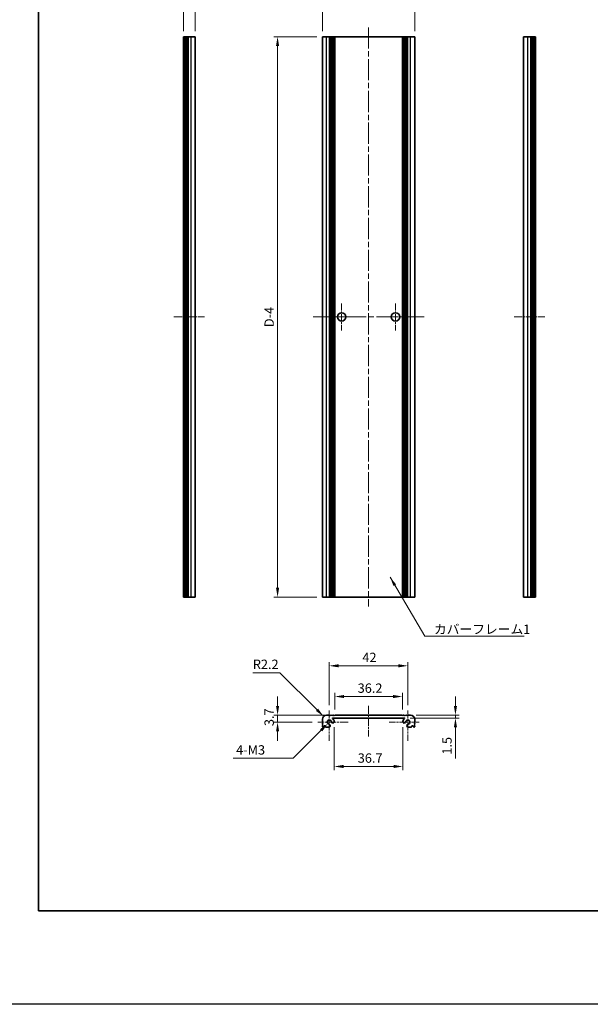
# Model space of a CAD drawing. Units: millimetres. Extents: x -50 to 7038, y -50 to 4436.
# Drawn here: x 1790 to 2095, y 2879 to 3406 of the extents above; entities that cross this region are included whole.
import ezdxf

# ---------------------------------------------------------------- set-up
doc = ezdxf.new("R2010")
doc.units = ezdxf.units.MM
doc.header["$LTSCALE"] = 2
doc.linetypes.add('CHAIN', pattern=[0.3543, 0.2362, -0.0295, 0.0591, -0.0295])
doc.layers.get('Defpoints').update_dxf_attribs({"lineweight": 25})
for name, color, linetype, lineweight in [('Border (ISO)', 7, 'Continuous', 35), ('Dimension (ISO)', 7, 'Continuous', 18), ('Symbol (ISO)', 7, 'Continuous', 18), ('Visible (ISO)', 7, 'Continuous', 35), ('Visible Narrow (ISO)', 7, 'Continuous', 25)]:
    doc.layers.add(name, color=color, linetype=linetype, lineweight=lineweight)
doc.layers.add('Center Mark (ISO)', color=7, linetype='Continuous', lineweight=18, true_color=0x80ffff)
doc.layers.add('Centerline (ISO)', color=7, linetype='Continuous', lineweight=18, true_color=0x80ffff)
doc.styles.add('Note Text (TK)', font='txt')
doc.dimstyles.new('Default - Method 1b (TK)', dxfattribs={"dimscale": 2, "dimtxt": 2.5, "dimasz": 2.5, "dimexe": 1, "dimexo": 1.5, "dimgap": 1, "dimtad": 1, "dimtoh": 1, "dimrnd": 1e-08, "dimdsep": 46, "dimtxsty": 'Note Text (TK)', "dimcen": 0.09, "dimdle": 5, "dimclrd": 100, "dimclre": 100, "dimclrt": 7, "dimadec": 1, "dimazin": 1, "dimtfac": 1, "dimtmove": 0, "dimatfit": 3, "dimfxl": 0, "dimtolj": 1, "dimlwd": -1, "dimlwe": -1, "dimarcsym": 0})
doc.dimstyles.new('Default - Method 1b (TK)$7', dxfattribs={"dimscale": 2, "dimtxt": 2.5, "dimasz": 2.5, "dimexe": 1, "dimexo": 1.5, "dimgap": 1, "dimtad": 1, "dimtoh": 1, "dimrnd": 1e-08, "dimdsep": 46, "dimtxsty": 'Note Text (TK)', "dimcen": 0.09, "dimdle": 5, "dimclrd": 256, "dimclre": 100, "dimclrt": 7, "dimadec": 1, "dimazin": 1, "dimtfac": 1, "dimtmove": 0, "dimatfit": 3, "dimfxl": 0, "dimtolj": 1, "dimlwd": -1, "dimlwe": -1, "dimarcsym": 0})

# ---------------------------------------------------------------- blocks, each defined once
blk = doc.blocks.new('図面枠 tk図枠')
at = {"layer": 'Border (ISO)'}
for p, q in [((14.5, 289), (14.5, 8)), ((14.5, 8), (405.5, 8))]:
    blk.add_line(p, q, dxfattribs=at)
blk = doc.blocks.new('*D288')
at = {"layer": 'Defpoints', "color": 0, "transparency": 16777216}
for p in [(2000.92, 3420.95), (1951.52, 3396.95), (2000.92, 3396.95)]:
    blk.add_point(p, dxfattribs=at)
at = {"layer": 'Dimension (ISO)', "color": 100, "transparency": 16777216}
for p, q in [((1951.52, 3399.95), (1951.52, 3422.95)), ((1956.52, 3420.95), (1995.92, 3420.95)), ((2000.92, 3399.95), (2000.92, 3422.95))]:
    blk.add_line(p, q, dxfattribs=at)
for points in [[(1956.52, 3421.78), (1956.52, 3420.11), (1951.52, 3420.95)], [(1995.92, 3421.78), (1995.92, 3420.11), (2000.92, 3420.95)]]:
    blk.add_solid(points, dxfattribs=at)
at = {"layer": 'Dimension (ISO)', "color": 7, "transparency": 16777216, "insert": (1970.27, 3425.45), "char_height": 5, "attachment_point": 4, "style": 'Note Text (TK)'}
blk.add_mtext('\\A1;49.4', dxfattribs=at)
blk = doc.blocks.new('*D289')
at = {"layer": 'Defpoints', "color": 0, "transparency": 16777216}
for p in [(1883.44, 3420.95), (1877.09, 3396.95), (1883.44, 3396.95)]:
    blk.add_point(p, dxfattribs=at)
at = {"layer": 'Dimension (ISO)', "color": 100, "transparency": 16777216}
for p, q in [((1872.09, 3420.95), (1867.09, 3420.95)), ((1877.09, 3399.95), (1877.09, 3422.95)), ((1877.09, 3420.95), (1883.44, 3420.95)), ((1883.44, 3399.95), (1883.44, 3422.95)), ((1888.44, 3420.95), (1893.44, 3420.95))]:
    blk.add_line(p, q, dxfattribs=at)
for points in [[(1872.09, 3421.78), (1872.09, 3420.11), (1877.09, 3420.95)], [(1888.44, 3421.78), (1888.44, 3420.11), (1883.44, 3420.95)]]:
    blk.add_solid(points, dxfattribs=at)
at = {"layer": 'Dimension (ISO)', "color": 7, "transparency": 16777216, "insert": (1874.45, 3425.45), "char_height": 5, "attachment_point": 4, "style": 'Note Text (TK)'}
blk.add_mtext('\\A1;6.35', dxfattribs=at)
blk = doc.blocks.new('*D290')
at = {"layer": 'Defpoints', "color": 0, "transparency": 16777216}
for p in [(1927.52, 3396.95), (1951.52, 3396.95), (1951.52, 3096.95)]:
    blk.add_point(p, dxfattribs=at)
at = {"layer": 'Dimension (ISO)', "color": 100, "transparency": 16777216}
for p, q in [((1948.52, 3396.95), (1925.52, 3396.95)), ((1927.52, 3101.95), (1927.52, 3391.95)), ((1948.52, 3096.95), (1925.52, 3096.95))]:
    blk.add_line(p, q, dxfattribs=at)
for points in [[(1926.69, 3391.95), (1928.36, 3391.95), (1927.52, 3396.95)], [(1926.69, 3101.95), (1928.36, 3101.95), (1927.52, 3096.95)]]:
    blk.add_solid(points, dxfattribs=at)
at = {"layer": 'Dimension (ISO)', "color": 7, "transparency": 16777216, "insert": (1923.02, 3239.96), "char_height": 5, "attachment_point": 4, "rotation": 90, "style": 'Note Text (TK)'}
blk.add_mtext('\\A1; \\fＭＳ Ｐゴシック|b0|i0;\\H5.0000;D-4', dxfattribs=at)
blk = doc.blocks.new('*D291')
at = {"layer": 'Defpoints', "color": 0, "transparency": 16777216}
for p in [(1994.32, 3043.75), (1958.12, 3033.75), (1994.32, 3033.75)]:
    blk.add_point(p, dxfattribs=at)
at = {"layer": 'Dimension (ISO)', "color": 100, "transparency": 16777216}
for p, q in [((1958.12, 3036.75), (1958.12, 3045.75)), ((1963.12, 3043.75), (1989.32, 3043.75)), ((1994.32, 3036.75), (1994.32, 3045.75))]:
    blk.add_line(p, q, dxfattribs=at)
for points in [[(1963.12, 3044.59), (1963.12, 3042.92), (1958.12, 3043.75)], [(1989.32, 3044.59), (1989.32, 3042.92), (1994.32, 3043.75)]]:
    blk.add_solid(points, dxfattribs=at)
at = {"layer": 'Dimension (ISO)', "color": 7, "transparency": 16777216, "insert": (1970.4, 3048.25), "char_height": 5, "attachment_point": 4, "style": 'Note Text (TK)'}
blk.add_mtext('\\A1;36.2', dxfattribs=at)
blk = doc.blocks.new('*D292')
at = {"layer": 'Defpoints', "color": 0, "transparency": 16777216}
for p in [(1997.22, 3060.2), (1955.22, 3036.2), (1997.22, 3036.2)]:
    blk.add_point(p, dxfattribs=at)
at = {"layer": 'Dimension (ISO)', "color": 100, "transparency": 16777216}
for p, q in [((1955.22, 3039.2), (1955.22, 3062.2)), ((1960.22, 3060.2), (1992.22, 3060.2)), ((1997.22, 3039.2), (1997.22, 3062.2))]:
    blk.add_line(p, q, dxfattribs=at)
for points in [[(1960.22, 3061.04), (1960.22, 3059.37), (1955.22, 3060.2)], [(1992.22, 3061.04), (1992.22, 3059.37), (1997.22, 3060.2)]]:
    blk.add_solid(points, dxfattribs=at)
at = {"layer": 'Dimension (ISO)', "color": 7, "transparency": 16777216, "insert": (1972.9, 3064.7), "char_height": 5, "attachment_point": 4, "style": 'Note Text (TK)'}
blk.add_mtext('\\A1;42', dxfattribs=at)
blk = doc.blocks.new('*D293')
at = {"layer": 'Defpoints', "color": 0, "transparency": 16777216}
for p in [(1958.12, 3033.75), (1927.52, 3030.05), (1949.07, 3030.05)]:
    blk.add_point(p, dxfattribs=at)
at = {"layer": 'Dimension (ISO)', "color": 100, "transparency": 16777216}
for p, q in [((1927.52, 3038.75), (1927.52, 3043.75)), ((1955.12, 3033.75), (1925.52, 3033.75)), ((1927.52, 3033.75), (1927.52, 3030.05)), ((1946.07, 3030.05), (1925.52, 3030.05)), ((1927.52, 3025.05), (1927.52, 3020.05))]:
    blk.add_line(p, q, dxfattribs=at)
for points in [[(1926.69, 3038.75), (1928.36, 3038.75), (1927.52, 3033.75)], [(1926.69, 3025.05), (1928.36, 3025.05), (1927.52, 3030.05)]]:
    blk.add_solid(points, dxfattribs=at)
at = {"layer": 'Dimension (ISO)', "color": 7, "transparency": 16777216, "insert": (1923.02, 3027.94), "char_height": 5, "attachment_point": 4, "rotation": 90, "style": 'Note Text (TK)'}
blk.add_mtext('\\A1;3.7', dxfattribs=at)
blk = doc.blocks.new('*D294')
at = {"layer": 'Defpoints', "color": 0, "transparency": 16777216}
for p in [(1952.17, 3033.11), (1953.72, 3031.55)]:
    blk.add_point(p, dxfattribs=at)
at = {"layer": 'Dimension (ISO)', "color": 100, "transparency": 16777216}
for p, q in [((1914.29, 3056.51), (1928.77, 3056.51)), ((1928.77, 3056.51), (1948.63, 3036.64))]:
    blk.add_line(p, q, dxfattribs=at)
blk.add_solid([(1949.22, 3037.23), (1948.04, 3036.05), (1952.17, 3033.11)], dxfattribs=at)
at = {"layer": 'Dimension (ISO)', "color": 7, "transparency": 16777216, "insert": (1914.29, 3061.01), "char_height": 5, "attachment_point": 4, "style": 'Note Text (TK)'}
blk.add_mtext('\\A1;R2.2', dxfattribs=at)
blk = doc.blocks.new('*D282')
at = {"layer": 'Defpoints', "color": 0, "transparency": 16777216}
for p in [(1957.85, 3030.32), (1994.59, 3030.32), (1994.59, 3006.32)]:
    blk.add_point(p, dxfattribs=at)
at = {"layer": 'Dimension (ISO)', "color": 100, "transparency": 16777216}
for p, q in [((1957.85, 3027.32), (1957.85, 3004.32)), ((1994.59, 3027.32), (1994.59, 3004.32)), ((1962.85, 3006.32), (1989.59, 3006.32))]:
    blk.add_line(p, q, dxfattribs=at)
for points in [[(1962.85, 3007.16), (1962.85, 3005.49), (1957.85, 3006.32)], [(1989.59, 3007.16), (1989.59, 3005.49), (1994.59, 3006.32)]]:
    blk.add_solid(points, dxfattribs=at)
at = {"layer": 'Dimension (ISO)', "color": 7, "transparency": 16777216, "insert": (1970.44, 3010.82), "char_height": 5, "attachment_point": 4, "style": 'Note Text (TK)'}
blk.add_mtext('\\A1;36.7', dxfattribs=at)
blk = doc.blocks.new('*D283')
at = {"layer": 'Defpoints', "color": 0, "transparency": 16777216}
for p in [(1995.45, 3032.25), (1998.72, 3033.75), (2022.72, 3032.25)]:
    blk.add_point(p, dxfattribs=at)
at = {"layer": 'Dimension (ISO)', "color": 100, "transparency": 16777216}
for p, q in [((2022.72, 3038.75), (2022.72, 3043.75)), ((1998.45, 3032.25), (2024.72, 3032.25)), ((2001.72, 3033.75), (2024.72, 3033.75)), ((2022.72, 3033.75), (2022.72, 3032.25)), ((2022.72, 3027.25), (2022.72, 3010.64))]:
    blk.add_line(p, q, dxfattribs=at)
for points in [[(2021.89, 3038.75), (2023.56, 3038.75), (2022.72, 3033.75)], [(2021.89, 3027.25), (2023.56, 3027.25), (2022.72, 3032.25)]]:
    blk.add_solid(points, dxfattribs=at)
at = {"layer": 'Dimension (ISO)', "color": 7, "transparency": 16777216, "insert": (2018.22, 3012.64), "char_height": 5, "attachment_point": 4, "rotation": 90, "style": 'Note Text (TK)'}
blk.add_mtext('\\A1;1.5', dxfattribs=at)
blk = doc.blocks.new('*D284')
at = {"layer": 'Defpoints', "color": 0, "transparency": 16777216}
for p in [(1954.41, 3029.24), (1955.22, 3030.05)]:
    blk.add_point(p, dxfattribs=at)
at = {"layer": 'Dimension (ISO)', "color": 100, "transparency": 16777216}
for p, q in [((1935.86, 3010.68), (1950.88, 3025.7)), ((1903.83, 3010.68), (1935.86, 3010.68))]:
    blk.add_line(p, q, dxfattribs=at)
blk.add_solid([(1950.29, 3026.29), (1951.46, 3025.11), (1954.41, 3029.24)], dxfattribs=at)
at = {"layer": 'Dimension (ISO)', "color": 7, "transparency": 16777216, "insert": (1903.83, 3015.18), "char_height": 5, "attachment_point": 4, "style": 'Note Text (TK)'}
blk.add_mtext('\\A1; \\fＭＳ Ｐゴシック|b0|i0;\\H5.0000;4-M3', dxfattribs=at)

msp = doc.modelspace()

# ---------------------------------------------------------------- linework, layer by layer
at = {"color": 6}
msp.add_lwpolyline([(-50, 3681.5), (3714.1667, 3681.5), (3714.1667, 2879), (-50, 2879)], close=True, dxfattribs=at)
at = {"layer": 'Center Mark (ISO)', "linetype": 'CHAIN', "ltscale": 8.056153}
for p, q in [((1961.8242, 3254.1953), (1961.8242, 3239.6953)), ((1990.6242, 3254.1953), (1990.6242, 3239.6953)), ((1969.0742, 3246.9453), (1954.5742, 3246.9453)), ((1997.8742, 3246.9453), (1983.3742, 3246.9453))]:
    msp.add_line(p, q, dxfattribs=at)
at = {"layer": 'Center Mark (ISO)', "linetype": 'CHAIN', "ltscale": 8.972899}
for p, q in [((1955.2242, 3036.2029), (1955.2242, 3020.0529)), ((1997.2242, 3036.2029), (1997.2242, 3020.0529)), ((1965.2242, 3030.0529), (1949.0742, 3030.0529)), ((2003.3742, 3030.0529), (1987.2242, 3030.0529))]:
    msp.add_line(p, q, dxfattribs=at)
at = {"layer": 'Centerline (ISO)', "linetype": 'CHAIN', "ltscale": 23.990969}
for p, q in [((1976.2242, 3401.9453), (1976.2242, 3091.9453)), ((1946.5242, 3246.9453), (2005.9242, 3246.9453))]:
    msp.add_line(p, q, dxfattribs=at)
at = {"layer": 'Centerline (ISO)', "linetype": 'CHAIN', "ltscale": 9.084021}
for p, q in [((1872.0851, 3246.9453), (1888.4351, 3246.9453)), ((2054.2089, 3246.9453), (2070.5589, 3246.9453)), ((1976.2242, 3038.7529), (1976.2242, 3022.4029))]:
    msp.add_line(p, q, dxfattribs=at)
at = {"layer": 'Visible (ISO)'}
for p, q in [((1877.3351, 3396.9453), (1877.0851, 3396.9453)), ((1877.0851, 3096.9453), (1877.0851, 3396.9453)), ((1877.3351, 3396.9453), (1877.5851, 3396.9453)), ((1877.5851, 3396.9453), (1877.8351, 3396.9453)), ((1877.5851, 3096.9453), (1877.5851, 3396.9453)), ((1877.8351, 3396.9453), (1878.0851, 3396.9453)), ((1877.8351, 3096.9453), (1877.8351, 3396.9453)), ((1878.0851, 3396.9453), (1878.3351, 3396.9453)), ((1878.0851, 3096.9453), (1878.0851, 3396.9453)), ((1878.3351, 3396.9453), (1878.5851, 3396.9453)), ((1878.3351, 3096.9453), (1878.3351, 3396.9453)), ((1878.5851, 3396.9453), (1878.8351, 3396.9453)), ((1878.5851, 3096.9453), (1878.5851, 3396.9453)), ((1878.8351, 3396.9453), (1879.0851, 3396.9453)), ((1878.8351, 3096.9453), (1878.8351, 3396.9453)), ((1879.0851, 3396.9453), (1879.3351, 3396.9453)), ((1879.0851, 3096.9453), (1879.0851, 3396.9453)), ((1879.3351, 3396.9453), (1879.5851, 3396.9453)), ((1879.3351, 3096.9453), (1879.3351, 3396.9453)), ((1879.5851, 3396.9453), (1881.2351, 3396.9453)), ((1879.5851, 3096.9453), (1879.5851, 3396.9453)), ((1883.4351, 3396.9453), (1881.2351, 3396.9453)), ((1883.4351, 3096.9453), (1883.4351, 3396.9453)), ((1953.7242, 3396.9453), (1951.5242, 3396.9453)), ((1951.5242, 3096.9453), (1951.5242, 3396.9453)), ((1953.7242, 3396.9453), (1955.3742, 3396.9453)), ((1955.3742, 3396.9453), (1955.6242, 3396.9453)), ((1955.3742, 3096.9453), (1955.3742, 3396.9453)), ((1955.6242, 3396.9453), (1955.8742, 3396.9453)), ((1955.6242, 3096.9453), (1955.6242, 3396.9453)), ((1955.8742, 3396.9453), (1956.1242, 3396.9453)), ((1955.8742, 3096.9453), (1955.8742, 3396.9453)), ((1956.1242, 3396.9453), (1956.3742, 3396.9453)), ((1956.1242, 3096.9453), (1956.1242, 3396.9453)), ((1956.3742, 3396.9453), (1956.6242, 3396.9453)), ((1956.3742, 3096.9453), (1956.3742, 3396.9453)), ((1956.6242, 3396.9453), (1956.8742, 3396.9453)), ((1956.6242, 3096.9453), (1956.6242, 3396.9453)), ((1956.8742, 3396.9453), (1957.1242, 3396.9453)), ((1956.8742, 3096.9453), (1956.8742, 3396.9453)), ((1957.1242, 3396.9453), (1957.3742, 3396.9453)), ((1957.1242, 3096.9453), (1957.1242, 3396.9453)), ((1957.3742, 3396.9453), (1957.6242, 3396.9453)), ((1957.3742, 3096.9453), (1957.3742, 3396.9453)), ((1957.6242, 3396.9453), (1957.8742, 3396.9453)), ((1957.6242, 3096.9453), (1957.6242, 3396.9453)), ((1957.8742, 3396.9453), (1958.1242, 3396.9453)), ((1957.8742, 3096.9453), (1957.8742, 3396.9453)), ((1958.1242, 3396.9453), (1994.3242, 3396.9453)), ((1958.1242, 3096.9453), (1958.1242, 3396.9453)), ((1994.3242, 3396.9453), (1994.5742, 3396.9453)), ((1994.3242, 3096.9453), (1994.3242, 3396.9453)), ((1994.5742, 3396.9453), (1994.8242, 3396.9453)), ((1994.5742, 3096.9453), (1994.5742, 3396.9453)), ((1994.8242, 3396.9453), (1995.0742, 3396.9453)), ((1994.8242, 3096.9453), (1994.8242, 3396.9453)), ((1995.0742, 3396.9453), (1995.3242, 3396.9453)), ((1995.0742, 3096.9453), (1995.0742, 3396.9453)), ((1995.3242, 3396.9453), (1995.5742, 3396.9453)), ((1995.3242, 3096.9453), (1995.3242, 3396.9453)), ((1995.5742, 3396.9453), (1995.8242, 3396.9453)), ((1995.5742, 3096.9453), (1995.5742, 3396.9453)), ((1995.8242, 3396.9453), (1996.0742, 3396.9453)), ((1995.8242, 3096.9453), (1995.8242, 3396.9453)), ((1996.0742, 3396.9453), (1996.3242, 3396.9453)), ((1996.0742, 3096.9453), (1996.0742, 3396.9453)), ((1996.3242, 3396.9453), (1996.5742, 3396.9453)), ((1996.3242, 3096.9453), (1996.3242, 3396.9453)), ((1996.5742, 3396.9453), (1996.8242, 3396.9453)), ((1996.5742, 3096.9453), (1996.5742, 3396.9453)), ((1996.8242, 3396.9453), (1997.0742, 3396.9453)), ((1996.8242, 3096.9453), (1996.8242, 3396.9453)), ((1997.0742, 3396.9453), (1998.7242, 3396.9453)), ((1997.0742, 3096.9453), (1997.0742, 3396.9453)), ((2000.9242, 3396.9453), (1998.7242, 3396.9453)), ((2000.9242, 3096.9453), (2000.9242, 3396.9453)), ((2061.4089, 3396.9453), (2059.2089, 3396.9453)), ((2059.2089, 3096.9453), (2059.2089, 3396.9453)), ((2061.4089, 3396.9453), (2063.0589, 3396.9453)), ((2063.0589, 3396.9453), (2063.3089, 3396.9453)), ((2063.0589, 3096.9453), (2063.0589, 3396.9453)), ((2063.3089, 3396.9453), (2063.5589, 3396.9453)), ((2063.3089, 3096.9453), (2063.3089, 3396.9453)), ((2063.5589, 3396.9453), (2063.8089, 3396.9453)), ((2063.5589, 3096.9453), (2063.5589, 3396.9453)), ((2063.8089, 3396.9453), (2064.0589, 3396.9453)), ((2063.8089, 3096.9453), (2063.8089, 3396.9453)), ((2064.0589, 3396.9453), (2064.3089, 3396.9453)), ((2064.0589, 3096.9453), (2064.0589, 3396.9453)), ((2064.3089, 3396.9453), (2064.5589, 3396.9453)), ((2064.3089, 3096.9453), (2064.3089, 3396.9453)), ((2064.5589, 3396.9453), (2064.8089, 3396.9453)), ((2064.5589, 3096.9453), (2064.5589, 3396.9453)), ((2064.8089, 3396.9453), (2065.0589, 3396.9453)), ((2064.8089, 3096.9453), (2064.8089, 3396.9453)), ((2065.0589, 3396.9453), (2065.3089, 3396.9453)), ((2065.0589, 3096.9453), (2065.0589, 3396.9453)), ((2065.5589, 3396.9453), (2065.3089, 3396.9453)), ((2065.5589, 3096.9453), (2065.5589, 3396.9453)), ((1877.3351, 3096.9453), (1877.0851, 3096.9453)), ((1877.3351, 3096.9453), (1877.5851, 3096.9453)), ((1877.5851, 3096.9453), (1877.8351, 3096.9453)), ((1877.8351, 3096.9453), (1878.0851, 3096.9453)), ((1878.0851, 3096.9453), (1878.3351, 3096.9453)), ((1878.3351, 3096.9453), (1878.5851, 3096.9453)), ((1878.5851, 3096.9453), (1878.8351, 3096.9453)), ((1878.8351, 3096.9453), (1879.0851, 3096.9453)), ((1879.0851, 3096.9453), (1879.3351, 3096.9453)), ((1879.3351, 3096.9453), (1879.5851, 3096.9453)), ((1879.5851, 3096.9453), (1881.2351, 3096.9453)), ((1883.4351, 3096.9453), (1881.2351, 3096.9453)), ((1953.7242, 3096.9453), (1951.5242, 3096.9453)), ((1953.7242, 3096.9453), (1955.3742, 3096.9453)), ((1955.3742, 3096.9453), (1955.6242, 3096.9453)), ((1955.6242, 3096.9453), (1955.8742, 3096.9453)), ((1955.8742, 3096.9453), (1956.1242, 3096.9453)), ((1956.1242, 3096.9453), (1956.3742, 3096.9453)), ((1956.3742, 3096.9453), (1956.6242, 3096.9453)), ((1956.6242, 3096.9453), (1956.8742, 3096.9453)), ((1956.8742, 3096.9453), (1957.1242, 3096.9453)), ((1957.1242, 3096.9453), (1957.3742, 3096.9453)), ((1957.3742, 3096.9453), (1957.6242, 3096.9453)), ((1957.6242, 3096.9453), (1957.8742, 3096.9453)), ((1957.8742, 3096.9453), (1958.1242, 3096.9453)), ((1958.1242, 3096.9453), (1994.3242, 3096.9453)), ((1994.3242, 3096.9453), (1994.5742, 3096.9453)), ((1994.5742, 3096.9453), (1994.8242, 3096.9453)), ((1994.8242, 3096.9453), (1995.0742, 3096.9453)), ((1995.0742, 3096.9453), (1995.3242, 3096.9453)), ((1995.3242, 3096.9453), (1995.5742, 3096.9453)), ((1995.5742, 3096.9453), (1995.8242, 3096.9453)), ((1995.8242, 3096.9453), (1996.0742, 3096.9453)), ((1996.0742, 3096.9453), (1996.3242, 3096.9453)), ((1996.3242, 3096.9453), (1996.5742, 3096.9453)), ((1996.5742, 3096.9453), (1996.8242, 3096.9453)), ((1996.8242, 3096.9453), (1997.0742, 3096.9453)), ((1997.0742, 3096.9453), (1998.7242, 3096.9453)), ((2000.9242, 3096.9453), (1998.7242, 3096.9453)), ((2061.4089, 3096.9453), (2059.2089, 3096.9453)), ((2061.4089, 3096.9453), (2063.0589, 3096.9453)), ((2063.0589, 3096.9453), (2063.3089, 3096.9453)), ((2063.3089, 3096.9453), (2063.5589, 3096.9453)), ((2063.5589, 3096.9453), (2063.8089, 3096.9453)), ((2063.8089, 3096.9453), (2064.0589, 3096.9453)), ((2064.0589, 3096.9453), (2064.3089, 3096.9453)), ((2064.3089, 3096.9453), (2064.5589, 3096.9453)), ((2064.5589, 3096.9453), (2064.8089, 3096.9453)), ((2064.8089, 3096.9453), (2065.0589, 3096.9453)), ((2065.0589, 3096.9453), (2065.3089, 3096.9453)), ((2065.5589, 3096.9453), (2065.3089, 3096.9453)), ((1951.5242, 3029.9029), (1951.5242, 3031.5529)), ((1953.7242, 3033.7529), (1955.3742, 3033.7529)), ((1955.3742, 3033.7529), (1955.6242, 3033.5029)), ((1955.6242, 3033.5029), (1955.8742, 3033.7529)), ((1955.8742, 3033.7529), (1956.1242, 3033.7529)), ((1956.1242, 3033.7529), (1956.3742, 3033.5029)), ((1956.3742, 3033.5029), (1956.6242, 3033.7529)), ((1956.6242, 3033.7529), (1956.8742, 3033.7529)), ((1956.8742, 3033.7529), (1957.1242, 3033.5029)), ((1995.4486, 3032.2529), (1956.9997, 3032.2529)), ((1957.1242, 3033.5029), (1957.3742, 3033.7529)), ((1957.3742, 3033.7529), (1957.6242, 3033.7529)), ((1957.6242, 3033.7529), (1957.8742, 3033.5029)), ((1957.8742, 3033.5029), (1958.1242, 3033.7529)), ((1958.1242, 3033.7529), (1994.3242, 3033.7529)), ((1994.3242, 3033.7529), (1994.5742, 3033.5029)), ((1994.5742, 3033.5029), (1994.8242, 3033.7529)), ((1994.8242, 3033.7529), (1995.0742, 3033.7529)), ((1995.0742, 3033.7529), (1995.3242, 3033.5029)), ((1995.3242, 3033.5029), (1995.5742, 3033.7529)), ((1995.5742, 3033.7529), (1995.8242, 3033.7529)), ((1995.8242, 3033.7529), (1996.0742, 3033.5029)), ((1996.0742, 3033.5029), (1996.3242, 3033.7529)), ((1996.3242, 3033.7529), (1996.5742, 3033.7529)), ((1996.5742, 3033.7529), (1996.8242, 3033.5029)), ((1996.8242, 3033.5029), (1997.0742, 3033.7529)), ((1997.0742, 3033.7529), (1998.7242, 3033.7529)), ((2000.9242, 3031.5529), (2000.9242, 3029.9029)), ((1951.7742, 3029.6529), (1951.5242, 3029.9029)), ((1951.5242, 3029.4029), (1951.7742, 3029.6529)), ((1951.5242, 3029.1529), (1951.5242, 3029.4029)), ((1951.7742, 3028.9029), (1951.5242, 3029.1529)), ((1951.5242, 3028.6529), (1951.7742, 3028.9029)), ((1951.5242, 3028.4029), (1951.5242, 3028.6529)), ((1951.7742, 3028.1529), (1951.5242, 3028.4029)), ((1951.5242, 3027.9029), (1951.7742, 3028.1529)), ((1951.5242, 3027.6529), (1951.5242, 3027.9029)), ((1951.9242, 3027.4029), (1951.7742, 3027.4029)), ((1952.4742, 3028.1529), (1952.2242, 3027.9029)), ((1952.2242, 3027.9029), (1952.2242, 3027.7029)), ((1953.0742, 3028.1529), (1952.4742, 3028.1529)), ((1953.0742, 3027.7029), (1953.0742, 3028.1529)), ((1955.1562, 3027.4029), (1953.3742, 3027.4029)), ((1999.0742, 3027.4029), (1997.2921, 3027.4029)), ((1999.3742, 3028.1529), (1999.3742, 3027.7029)), ((1999.9742, 3028.1529), (1999.3742, 3028.1529)), ((2000.2242, 3027.9029), (1999.9742, 3028.1529)), ((2000.2242, 3027.7029), (2000.2242, 3027.9029)), ((2000.6742, 3027.4029), (2000.5242, 3027.4029)), ((2000.9242, 3029.9029), (2000.6742, 3029.6529)), ((2000.6742, 3029.6529), (2000.9242, 3029.4029)), ((2000.9242, 3029.1529), (2000.6742, 3028.9029)), ((2000.6742, 3028.9029), (2000.9242, 3028.6529)), ((2000.9242, 3028.4029), (2000.6742, 3028.1529)), ((2000.6742, 3028.1529), (2000.9242, 3027.9029)), ((2000.9242, 3029.4029), (2000.9242, 3029.1529)), ((2000.9242, 3028.6529), (2000.9242, 3028.4029)), ((2000.9242, 3027.9029), (2000.9242, 3027.6529))]:
    msp.add_line(p, q, dxfattribs=at)
for centre in [(1961.8242, 3246.9453), (1990.6242, 3246.9453)]:
    msp.add_circle(centre, 2.25, dxfattribs=at)
for centre, radius, start, end in [((1953.7242, 3031.5529), 2.2, 90, 180), ((1955.2242, 3030.0529), 1.15, 8.206703, 261.758444), ((1956.9997, 3032.1529), 0.1, 90, 229.785829), ((1955.2242, 3030.0529), 2.65, 8.206703, 49.785829), ((1997.2242, 3030.0529), 2.65, 130.214171, 171.793297), ((1995.4486, 3032.1529), 0.1, 310.214171, 90), ((1997.2242, 3030.0529), 1.15, 278.241556, 171.793297), ((1998.7242, 3031.5529), 2.2, 0, 90), ((1951.7742, 3027.6529), 0.25, 180, 270), ((1951.9242, 3027.7029), 0.3, 270, 0), ((1953.3742, 3027.7029), 0.3, 180, 270), ((1954.917, 3028.1344), 0.7933, 299.008861, 79.66368), ((1955.1562, 3027.7029), 0.3, 270, 299.008861), ((1957.1047, 3030.3241), 0.75, 188.206703, 8.206703), ((1995.3436, 3030.3241), 0.75, 171.793296, 351.793297), ((1997.5314, 3028.1344), 0.7933, 100.33632, 240.991139), ((1997.2921, 3027.7029), 0.3, 240.991139, 270), ((1999.0742, 3027.7029), 0.3, 270, 0), ((2000.5242, 3027.7029), 0.3, 180, 270), ((2000.6742, 3027.6529), 0.25, 270, 0)]:
    msp.add_arc(centre, radius, start, end, dxfattribs=at)
at = {"layer": 'Visible Narrow (ISO)'}
for p, q in [((1877.3351, 3096.9453), (1877.3351, 3396.9453)), ((1881.2351, 3096.9453), (1881.2351, 3396.9453)), ((1953.7242, 3096.9453), (1953.7242, 3396.9453)), ((1998.7242, 3096.9453), (1998.7242, 3396.9453)), ((2061.4089, 3096.9453), (2061.4089, 3396.9453)), ((2065.3089, 3096.9453), (2065.3089, 3396.9453))]:
    msp.add_line(p, q, dxfattribs=at)

# ---------------------------------------------------------------- block references
at = {"xscale": 2, "yscale": 2, "zscale": 2}
msp.add_blockref('図面枠 tk図枠', (1770.5, 2913), dxfattribs=at)

# ---------------------------------------------------------------- texts
at = {"layer": 'Symbol (ISO)', "color": 7, "insert": (2011.256, 3082.2772), "char_height": 5, "width": 51.491227, "attachment_point": 1, "line_spacing_factor": 1.5, "style": 'Note Text (TK)'}
msp.add_mtext('{\\fＭＳ Ｐゴシック|b0|i0;カバーフレーム1}', dxfattribs=at)

# ---------------------------------------------------------------- dimensions: what is measured, and where the dimension line sits
at = {"layer": 'Dimension (ISO)', "color": 100, "true_color": 0x00ff3f}
for base, p1, p2, override, picture, middle in [((1883.4351, 3420.9453), (1877.0851, 3396.9453), (1883.4351, 3396.9453), {"dimscale": 0, "dimtxt": 5, "dimasz": 5, "dimexe": 2, "dimexo": 3, "dimgap": 2, "dimtoh": 0, "dimdec": 2, "dimcen": 0.18, "dimtol": 0, "dimlim": 0, "dimtp": 0, "dimtm": 0, "dimtdec": 2, "dimtofl": 1, "dimatfit": 1}, '*D289', (1880.2601, 3420.9453)), ((2000.9242, 3420.9453), (1951.5242, 3396.9453), (2000.9242, 3396.9453), {"dimscale": 0, "dimtxt": 5, "dimasz": 5, "dimexe": 2, "dimexo": 3, "dimgap": 2, "dimtoh": 0, "dimdec": 2, "dimcen": 0.18, "dimtol": 0, "dimlim": 0, "dimtp": 0, "dimtm": 0, "dimtdec": 2, "dimtofl": 0, "dimatfit": 1}, '*D288', (1976.2242, 3420.9453))]:
    dim = msp.add_linear_dim(base=base, p1=p1, p2=p2, dimstyle='Default - Method 1b (TK)', override=override, dxfattribs=at)
    dim.commit()
    dim.dimension.update_dxf_attribs({"geometry": picture, "text_midpoint": middle, "dimtype": 160})
dim = msp.add_linear_dim(base=(1927.5242, 3396.9453), p1=(1951.5242, 3096.9453), p2=(1951.5242, 3396.9453), angle=90, text=' \\fＭＳ Ｐゴシック|b0|i0;\\H5.0000;D-4', dimstyle='Default - Method 1b (TK)', override={"dimscale": 0, "dimtxt": 5, "dimasz": 5, "dimexe": 2, "dimexo": 3, "dimgap": 2, "dimtoh": 0, "dimdec": 2, "dimcen": 0.18, "dimtol": 0, "dimlim": 0, "dimtp": 0, "dimtm": 0, "dimtdec": 2, "dimtofl": 0, "dimatfit": 1}, dxfattribs=at)
dim.commit()
dim.dimension.update_dxf_attribs({"geometry": '*D290', "text_midpoint": (1927.5242, 3246.9453), "dimtype": 160})
for base, p1, p2, angle, override, picture, middle in [((1997.2242, 3060.2029), (1955.2242, 3036.2029), (1997.2242, 3036.2029), 180, {"dimscale": 0, "dimtxt": 5, "dimasz": 5, "dimexe": 2, "dimexo": 3, "dimgap": 2, "dimtoh": 0, "dimdec": 2, "dimcen": 0.18, "dimtol": 0, "dimlim": 0, "dimtp": 0, "dimtm": 0, "dimtdec": 2, "dimtofl": 0, "dimatfit": 1}, '*D292', (1976.2242, 3060.2029)), ((1994.3242, 3043.7529), (1958.1242, 3033.7529), (1994.3242, 3033.7529), 180, {"dimscale": 0, "dimtxt": 5, "dimasz": 5, "dimexe": 2, "dimexo": 3, "dimgap": 2, "dimtoh": 0, "dimdec": 2, "dimcen": 0.18, "dimtol": 0, "dimlim": 0, "dimtp": 0, "dimtm": 0, "dimtdec": 2, "dimtofl": 0, "dimatfit": 1}, '*D291', (1976.2242, 3043.7529)), ((1927.5242, 3030.0529), (1958.1242, 3033.7529), (1949.0742, 3030.0529), 270, {"dimscale": 0, "dimtxt": 5, "dimasz": 5, "dimexe": 2, "dimexo": 3, "dimgap": 2, "dimtoh": 0, "dimdec": 2, "dimcen": 0.18, "dimtol": 0, "dimlim": 0, "dimtp": 0, "dimtm": 0, "dimtdec": 2, "dimtofl": 1, "dimatfit": 1}, '*D293', (1927.5242, 3031.9029)), ((2022.7242, 3032.2529), (1998.7242, 3033.7529), (1995.4486, 3032.2529), 270, {"dimscale": 0, "dimtxt": 5, "dimasz": 5, "dimexe": 2, "dimexo": 3, "dimgap": 2, "dimtoh": 0, "dimdec": 2, "dimcen": 0.18, "dimtol": 0, "dimlim": 0, "dimtp": 0, "dimtm": 0, "dimtdec": 2, "dimtofl": 1, "dimatfit": 1}, '*D283', (2022.7242, 3016.4461)), ((1994.5936, 3006.3241), (1957.8547, 3030.3241), (1994.5936, 3030.3241), 180, {"dimscale": 0, "dimtxt": 5, "dimasz": 5, "dimexe": 2, "dimexo": 3, "dimgap": 2, "dimtoh": 0, "dimdec": 1, "dimcen": 0.18, "dimtol": 0, "dimlim": 0, "dimtp": 0, "dimtm": 0, "dimtdec": 2, "dimtofl": 0, "dimatfit": 1}, '*D282', (1976.2242, 3006.3241))]:
    dim = msp.add_linear_dim(base=base, p1=p1, p2=p2, angle=angle, dimstyle='Default - Method 1b (TK)', override=override, dxfattribs=at)
    dim.commit()
    dim.dimension.update_dxf_attribs({"geometry": picture, "text_midpoint": middle, "dimtype": 160})
dim = msp.add_radius_dim(center=(1953.7242, 3031.5529), mpoint=(1952.1685, 3033.1086), dimstyle='Default - Method 1b (TK)', override={"dimscale": 0, "dimtxt": 5, "dimasz": 5, "dimexe": 2, "dimexo": 3, "dimgap": 2, "dimtih": 1, "dimdec": 2, "dimlfac": 1, "dimcen": 0, "dimtol": 0, "dimlim": 0, "dimtp": 0, "dimtm": 0, "dimtdec": 2, "dimtofl": 0}, dxfattribs=at)
dim.commit()
dim.dimension.update_dxf_attribs({"geometry": '*D294', "text_midpoint": (1920.455, 3056.5092), "dimtype": 164})
dim = msp.add_radius_dim(center=(1955.2242, 3030.0529), mpoint=(1954.411, 3029.2398), text=' \\fＭＳ Ｐゴシック|b0|i0;\\H5.0000;4-M3', dimstyle='Default - Method 1b (TK)', override={"dimscale": 0, "dimtxt": 5, "dimasz": 5, "dimexe": 2, "dimexo": 3, "dimgap": 2, "dimtih": 1, "dimdec": 2, "dimlfac": 1, "dimcen": 0, "dimtol": 0, "dimlim": 0, "dimtp": 0, "dimtm": 0, "dimtdec": 2, "dimtofl": 0}, dxfattribs=at)
dim.commit()
dim.dimension.update_dxf_attribs({"geometry": '*D284', "text_midpoint": (1912.9053, 3010.6843), "dimtype": 164})

# ---------------------------------------------------------------- leaders
at = {"layer": 'Symbol (ISO)', "color": 100, "true_color": 0x00ff40, "annotation_type": 0, "has_hookline": 1, "hookline_direction": 0, "text_width": 48.3239}
msp.add_leader([(1987.7485, 3107.6664), (2006.256, 3076.0498), (2011.256, 3076.0498)], dimstyle='Default - Method 1b (TK)$7', override={"dimscale": 0, "dimtxt": 5, "dimasz": 5, "dimgap": 0, "dimtad": 1}, dxfattribs=at)

doc.saveas('drawing.dxf')
